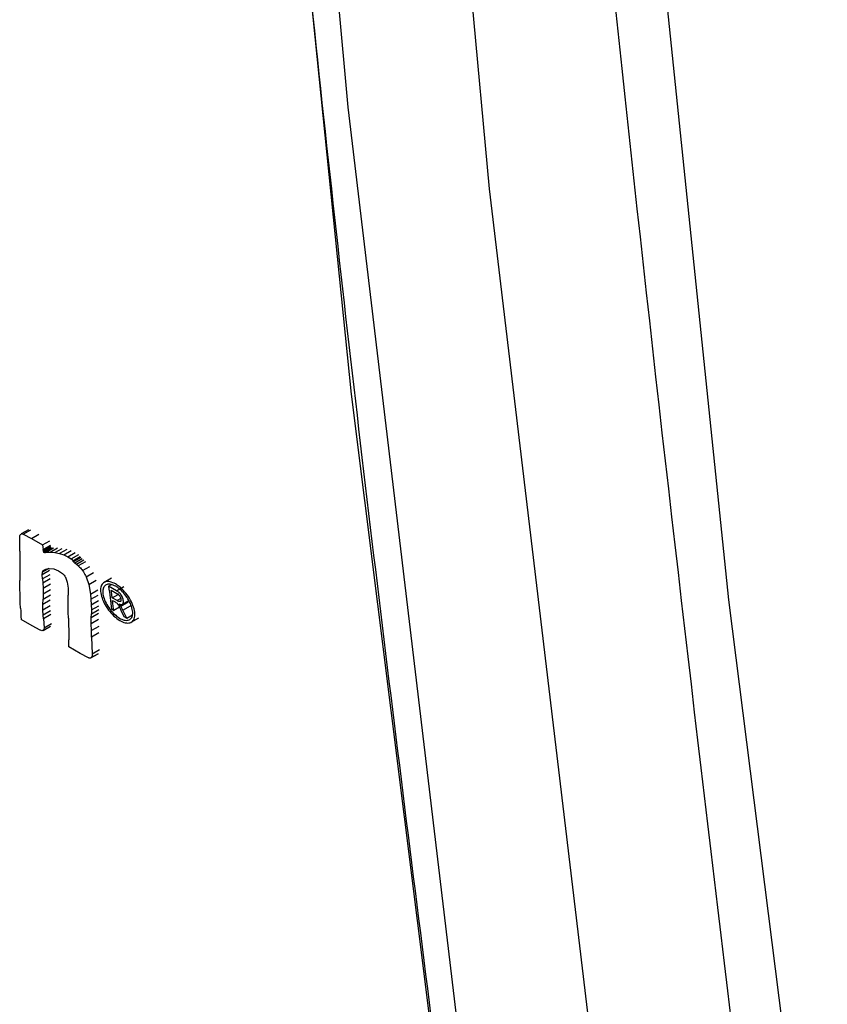
# Model space of a CAD drawing. Units: millimetres. Extents: x 50 to 2082, y 50 to 1435.
# Drawn here: x 1692 to 1702, y 1218 to 1230 of the extents above; entities that cross this region are included whole.
import ezdxf

# ---------------------------------------------------------------- set-up
doc = ezdxf.new("R2010")
doc.units = ezdxf.units.MM
doc.header["$LTSCALE"] = 5

msp = doc.modelspace()

# ---------------------------------------------------------------- linework, layer by layer
at = {"color": 7, "linetype": 'Continuous', "lineweight": 25}
for p, q in [((1692.327, 1223.448), (1692.328, 1223.624)), ((1692.436, 1223.716), (1692.344, 1223.664)), ((1692.372, 1223.661), (1692.464, 1223.714)), ((1692.372, 1223.661), (1692.474, 1223.607)), ((1692.474, 1223.607), (1692.565, 1223.659)), ((1692.474, 1223.607), (1692.612, 1223.527)), ((1692.612, 1223.527), (1692.704, 1223.579)), ((1692.612, 1223.527), (1692.619, 1223.471)), ((1692.619, 1223.471), (1692.711, 1223.524)), ((1692.714, 1223.503), (1692.623, 1223.45)), ((1692.719, 1223.488), (1692.628, 1223.435)), ((1692.724, 1223.481), (1692.633, 1223.429)), ((1692.735, 1223.485), (1692.643, 1223.432)), ((1692.656, 1223.436), (1692.747, 1223.489)), ((1692.706, 1223.435), (1692.797, 1223.488)), ((1692.765, 1223.43), (1692.856, 1223.482)), ((1692.327, 1223.448), (1692.327, 1223.372)), ((1692.327, 1223.372), (1692.328, 1223.275)), ((1692.623, 1223.45), (1692.619, 1223.471)), ((1692.628, 1223.435), (1692.623, 1223.45)), ((1692.656, 1223.436), (1692.706, 1223.435)), ((1692.706, 1223.435), (1692.765, 1223.43)), ((1692.765, 1223.43), (1692.825, 1223.418)), ((1692.917, 1223.471), (1692.825, 1223.418)), ((1692.825, 1223.418), (1692.877, 1223.403)), ((1692.877, 1223.403), (1692.968, 1223.455)), ((1692.877, 1223.403), (1692.928, 1223.379)), ((1692.928, 1223.379), (1693.02, 1223.432)), ((1692.928, 1223.379), (1692.971, 1223.352)), ((1692.971, 1223.352), (1693.063, 1223.405)), ((1692.991, 1223.329), (1693.083, 1223.382)), ((1693.091, 1223.37), (1693, 1223.317)), ((1692.328, 1223.275), (1692.328, 1223.173)), ((1692.654, 1223.223), (1692.7, 1223.233)), ((1692.7, 1223.233), (1692.754, 1223.227)), ((1693.016, 1223.3), (1693, 1223.317)), ((1693.107, 1223.353), (1693.016, 1223.3)), ((1693.036, 1223.282), (1693.016, 1223.3)), ((1693.127, 1223.334), (1693.036, 1223.282)), ((1693.057, 1223.264), (1693.036, 1223.282)), ((1693.148, 1223.317), (1693.057, 1223.264)), ((1693.112, 1223.206), (1693.203, 1223.259)), ((1692.328, 1223.173), (1692.329, 1223.082)), ((1692.7, 1223.208), (1692.608, 1223.155)), ((1692.608, 1223.155), (1692.612, 1223.186)), ((1692.613, 1223.102), (1692.608, 1223.155)), ((1692.692, 1223.232), (1692.612, 1223.186)), ((1692.612, 1223.186), (1692.626, 1223.206)), ((1692.704, 1223.154), (1692.613, 1223.102)), ((1692.657, 1223.224), (1692.626, 1223.206)), ((1692.626, 1223.206), (1692.654, 1223.223)), ((1692.754, 1223.227), (1692.811, 1223.204)), ((1692.811, 1223.204), (1692.862, 1223.168)), ((1692.897, 1223.124), (1692.921, 1223.063)), ((1693.156, 1223.129), (1693.247, 1223.182)), ((1693.156, 1223.129), (1693.188, 1223.032)), ((1693.472, 1223.112), (1693.381, 1223.059)), ((1692.33, 1222.993), (1692.329, 1223.082)), ((1692.332, 1222.895), (1692.33, 1222.993)), ((1692.613, 1223.102), (1692.617, 1223.054)), ((1692.617, 1223.054), (1692.708, 1223.107)), ((1692.617, 1223.054), (1692.619, 1222.988)), ((1692.619, 1222.988), (1692.711, 1223.04)), ((1692.619, 1222.988), (1692.62, 1222.916)), ((1692.921, 1223.063), (1692.934, 1222.987)), ((1692.934, 1222.987), (1692.934, 1222.898)), ((1693.188, 1223.032), (1693.28, 1223.085)), ((1693.188, 1223.032), (1693.21, 1222.911)), ((1693.437, 1223.01), (1693.474, 1223.031)), ((1693.533, 1222.954), (1693.437, 1223.01)), ((1693.533, 1222.954), (1693.625, 1223.007)), ((1692.334, 1222.804), (1692.332, 1222.895)), ((1692.62, 1222.916), (1692.618, 1222.85)), ((1692.618, 1222.85), (1692.71, 1222.902)), ((1692.62, 1222.916), (1692.711, 1222.969)), ((1692.932, 1222.845), (1692.934, 1222.898)), ((1693.21, 1222.911), (1693.301, 1222.964)), ((1693.21, 1222.911), (1693.216, 1222.848)), ((1693.216, 1222.848), (1693.308, 1222.901)), ((1693.469, 1222.961), (1693.538, 1222.922)), ((1693.481, 1222.867), (1693.555, 1222.909)), ((1693.543, 1222.831), (1693.481, 1222.867)), ((1692.337, 1222.736), (1692.334, 1222.804)), ((1692.617, 1222.783), (1692.618, 1222.85)), ((1692.708, 1222.836), (1692.617, 1222.783)), ((1692.617, 1222.713), (1692.617, 1222.783)), ((1692.708, 1222.766), (1692.617, 1222.713)), ((1692.932, 1222.77), (1692.932, 1222.845)), ((1692.933, 1222.688), (1692.932, 1222.77)), ((1693.216, 1222.848), (1693.221, 1222.779)), ((1693.221, 1222.779), (1693.312, 1222.832)), ((1693.221, 1222.779), (1693.223, 1222.715)), ((1693.223, 1222.715), (1693.314, 1222.768)), ((1693.485, 1222.834), (1693.518, 1222.815)), ((1693.572, 1222.748), (1693.501, 1222.707)), ((1693.589, 1222.858), (1693.543, 1222.831)), ((1693.589, 1222.762), (1693.569, 1222.789)), ((1693.589, 1222.762), (1693.681, 1222.815)), ((1693.616, 1222.713), (1693.589, 1222.762)), ((1693.611, 1222.788), (1693.689, 1222.833)), ((1693.616, 1222.713), (1693.708, 1222.766)), ((1692.619, 1222.649), (1692.617, 1222.713)), ((1692.71, 1222.702), (1692.619, 1222.649)), ((1692.623, 1222.604), (1692.619, 1222.649)), ((1692.714, 1222.657), (1692.623, 1222.604)), ((1692.935, 1222.611), (1692.933, 1222.688)), ((1693.312, 1222.669), (1693.22, 1222.617)), ((1693.22, 1222.617), (1693.222, 1222.667)), ((1693.222, 1222.667), (1693.313, 1222.72)), ((1693.223, 1222.715), (1693.222, 1222.667)), ((1693.472, 1222.724), (1693.501, 1222.707)), ((1693.591, 1222.71), (1693.628, 1222.634)), ((1693.664, 1222.613), (1693.616, 1222.713)), ((1693.628, 1222.634), (1693.664, 1222.613)), ((1693.664, 1222.613), (1693.734, 1222.653)), ((1692.483, 1222.516), (1692.344, 1222.597)), ((1692.584, 1222.462), (1692.483, 1222.516)), ((1692.62, 1222.46), (1692.712, 1222.513)), ((1692.623, 1222.604), (1692.633, 1222.493)), ((1692.633, 1222.493), (1692.724, 1222.546)), ((1692.935, 1222.611), (1692.938, 1222.534)), ((1692.938, 1222.534), (1692.94, 1222.456)), ((1693.22, 1222.541), (1693.22, 1222.617)), ((1693.312, 1222.594), (1693.22, 1222.541)), ((1693.222, 1222.457), (1693.22, 1222.541)), ((1693.313, 1222.51), (1693.222, 1222.457)), ((1693.72, 1222.562), (1693.812, 1222.615)), ((1692.94, 1222.456), (1692.941, 1222.387)), ((1692.941, 1222.387), (1692.941, 1222.341)), ((1693.225, 1222.376), (1693.222, 1222.457)), ((1693.316, 1222.428), (1693.225, 1222.376)), ((1693.225, 1222.376), (1693.232, 1222.168)), ((1692.94, 1222.253), (1692.941, 1222.341)), ((1693.081, 1222.171), (1692.94, 1222.253)), ((1693.185, 1222.117), (1693.081, 1222.171)), ((1693.214, 1222.115), (1693.305, 1222.168)), ((1693.22, 1222.121), (1693.311, 1222.173)), ((1693.232, 1222.168), (1693.323, 1222.221)), ((1693.22, 1222.121), (1693.214, 1222.116))]:
    msp.add_line(p, q, dxfattribs=at)
at = {"color": 7, "linetype": 'Continuous', "lineweight": 25, "flags": 128}
for points in [[(1698.113, 1361.138), (1696.479, 1345.701), (1695.205, 1330.424), (1694.292, 1315.319), (1693.741, 1300.399), (1693.553, 1285.676), (1693.727, 1271.162), (1694.263, 1256.868), (1695.161, 1242.808), (1696.42, 1228.992), (1698.04, 1215.431)], [(1697.535, 1360.658), (1696.036, 1346.401), (1694.846, 1332.282), (1693.964, 1318.309), (1693.392, 1304.492), (1693.129, 1290.841), (1693.177, 1277.366), (1693.534, 1264.076), (1694.201, 1250.98), (1695.178, 1238.089), (1696.463, 1225.41), (1697.735, 1215.256)], [(1699.808, 1214.41), (1698.188, 1227.971), (1696.929, 1241.787), (1696.031, 1255.848), (1695.494, 1270.141), (1695.321, 1284.655), (1695.509, 1299.379), (1696.06, 1314.299), (1696.973, 1329.403), (1698.247, 1344.681), (1699.881, 1360.117)], [(1702.05, 1358.285), (1700.626, 1344.665), (1699.428, 1330.44), (1698.545, 1316.365), (1697.976, 1302.449), (1697.722, 1288.702), (1697.782, 1275.133), (1698.158, 1261.753), (1698.848, 1248.572), (1699.853, 1235.597), (1701.171, 1222.84), (1702.405, 1213.122)], [(1693.481, 1222.867), (1693.48, 1222.879), (1693.478, 1222.891), (1693.477, 1222.902), (1693.475, 1222.914), (1693.474, 1222.926), (1693.472, 1222.938), (1693.471, 1222.95), (1693.469, 1222.961)], [(1693.501, 1222.707), (1693.499, 1222.723), (1693.497, 1222.739), (1693.495, 1222.755), (1693.493, 1222.771), (1693.491, 1222.787), (1693.489, 1222.802), (1693.487, 1222.818), (1693.485, 1222.834)]]:
    msp.add_lwpolyline(points, dxfattribs=at)
at = {"color": 7, "linetype": 'Continuous', "lineweight": 25}
msp.add_arc((2166.391, 1281.539), 476.562, 187.05463, 187.08925, dxfattribs=at)
msp.add_ellipse((2134.643, 1540.865), major_axis=(347.644, 519.672), ratio=0.528094, start_param=2.525697, end_param=2.526008, dxfattribs=at)
for points, knots in [([(1697.593, 1360.194), (1697.181, 1356.513), (1696.288, 1348.526), (1695.215, 1336.362), (1694.315, 1323.681), (1693.673, 1311.118), (1693.282, 1298.677), (1693.144, 1286.367), (1693.261, 1274.195), (1693.632, 1262.17), (1694.257, 1250.298), (1695.141, 1238.589), (1696.255, 1227.1), (1697.208, 1219.613), (1697.68, 1215.9)], [0, 0, 0, 0, 0.072033, 0.156257, 0.240545, 0.324893, 0.409296, 0.49375, 0.578252, 0.6628, 0.747393, 0.83203, 0.916709, 1, 1, 1, 1]), ([(1701.414, 1358.017), (1700.54, 1349.58), (1698.79, 1332.694), (1697.402, 1307.917), (1696.918, 1283.601), (1697.456, 1259.876), (1698.898, 1236.737), (1700.683, 1221.898), (1701.576, 1214.483)], [0, 0, 0, 0, 0.166449, 0.333131, 0.5, 0.666866, 0.833549, 1, 1, 1, 1]), ([(1692.328, 1223.624), (1692.329, 1223.634), (1692.331, 1223.649), (1692.338, 1223.658), (1692.34, 1223.66)], [0, 0, 0, 0, 0.6956773, 1, 1, 1, 1]), ([(1692.345, 1223.663), (1692.347, 1223.664), (1692.351, 1223.667), (1692.362, 1223.666), (1692.37, 1223.662), (1692.372, 1223.661)], [0, 0, 0, 0, 0.263203, 0.739767, 1, 1, 1, 1]), ([(1692.633, 1223.429), (1692.632, 1223.429), (1692.631, 1223.431), (1692.629, 1223.433), (1692.628, 1223.435), (1692.628, 1223.435)], [0, 0, 0, 0, 0.348076, 0.696078, 1, 1, 1, 1]), ([(1692.638, 1223.428), (1692.637, 1223.428), (1692.637, 1223.427), (1692.635, 1223.427), (1692.634, 1223.428), (1692.633, 1223.428), (1692.633, 1223.429)], [0, 0, 0, 0, 0.2948078, 0.5896897, 0.8235492, 1, 1, 1, 1]), ([(1692.644, 1223.431), (1692.646, 1223.433), (1692.65, 1223.436), (1692.654, 1223.436), (1692.656, 1223.436)], [0, 0, 0, 0, 0.660818, 1, 1, 1, 1]), ([(1692.971, 1223.352), (1692.974, 1223.35), (1692.98, 1223.346), (1692.987, 1223.337), (1692.99, 1223.331), (1692.991, 1223.329)], [0, 0, 0, 0, 0.373429, 0.746788, 1, 1, 1, 1]), ([(1693, 1223.317), (1692.997, 1223.32), (1692.994, 1223.324), (1692.992, 1223.328), (1692.991, 1223.329)], [0, 0, 0, 0, 0.68621, 1, 1, 1, 1]), ([(1693.057, 1223.264), (1693.069, 1223.253), (1693.089, 1223.236), (1693.106, 1223.214), (1693.112, 1223.206)], [0, 0, 0, 0, 0.628074, 1, 1, 1, 1]), ([(1692.862, 1223.168), (1692.869, 1223.162), (1692.881, 1223.15), (1692.892, 1223.133), (1692.896, 1223.125), (1692.897, 1223.124)], [0, 0, 0, 0, 0.4711725, 0.9422322, 1, 1, 1, 1]), ([(1693.112, 1223.206), (1693.126, 1223.185), (1693.142, 1223.16), (1693.154, 1223.134), (1693.156, 1223.129)], [0, 0, 0, 0, 0.816105, 1, 1, 1, 1]), ([(1693.522, 1223.039), (1693.537, 1223.03), (1693.576, 1223.005), (1693.638, 1222.944), (1693.7, 1222.861), (1693.744, 1222.771), (1693.767, 1222.687), (1693.764, 1222.616), (1693.738, 1222.568), (1693.691, 1222.547), (1693.628, 1222.555), (1693.557, 1222.592), (1693.484, 1222.653), (1693.419, 1222.733), (1693.368, 1222.822), (1693.339, 1222.909), (1693.333, 1222.985), (1693.352, 1223.041), (1693.394, 1223.07), (1693.452, 1223.073), (1693.499, 1223.05), (1693.522, 1223.039)], [0, 0, 0, 0, 0.033172, 0.086779, 0.140842, 0.195199, 0.249554, 0.303614, 0.357219, 0.410409, 0.463398, 0.516494, 0.569958, 0.623894, 0.678193, 0.732581, 0.786752, 0.8405, 0.893803, 0.946898, 1, 1, 1, 1]), ([(1693.526, 1223.01), (1693.539, 1223.002), (1693.573, 1222.98), (1693.627, 1222.927), (1693.681, 1222.854), (1693.719, 1222.776), (1693.739, 1222.702), (1693.737, 1222.641), (1693.714, 1222.599), (1693.673, 1222.581), (1693.618, 1222.588), (1693.556, 1222.62), (1693.493, 1222.674), (1693.436, 1222.743), (1693.392, 1222.82), (1693.366, 1222.897), (1693.361, 1222.963), (1693.378, 1223.011), (1693.414, 1223.037), (1693.465, 1223.039), (1693.505, 1223.02), (1693.526, 1223.01)], [0, 0, 0, 0, 0.033172, 0.086779, 0.140843, 0.1952, 0.249555, 0.303614, 0.357219, 0.410409, 0.463399, 0.516495, 0.569959, 0.623894, 0.678192, 0.732581, 0.786753, 0.8405, 0.893803, 0.946898, 1, 1, 1, 1]), ([(1693.569, 1222.789), (1693.578, 1222.786), (1693.595, 1222.78), (1693.612, 1222.786), (1693.621, 1222.801), (1693.622, 1222.818), (1693.619, 1222.841), (1693.614, 1222.864), (1693.599, 1222.894), (1693.584, 1222.916), (1693.561, 1222.937), (1693.544, 1222.947), (1693.533, 1222.954)], [0, 0, 0, 0, 0.134622, 0.226662, 0.318768, 0.435651, 0.46205, 0.602947, 0.703503, 0.778599, 0.854047, 1, 1, 1, 1]), ([(1693.538, 1222.922), (1693.546, 1222.917), (1693.558, 1222.909), (1693.573, 1222.893), (1693.582, 1222.878), (1693.588, 1222.863), (1693.591, 1222.846), (1693.591, 1222.831), (1693.585, 1222.821), (1693.576, 1222.818), (1693.561, 1222.821), (1693.55, 1222.827), (1693.543, 1222.831)], [0, 0, 0, 0, 0.148155, 0.229065, 0.310191, 0.389472, 0.475279, 0.59585, 0.68712, 0.778839, 0.859742, 1, 1, 1, 1]), ([(1693.518, 1222.815), (1693.524, 1222.811), (1693.534, 1222.806), (1693.549, 1222.79), (1693.569, 1222.759), (1693.582, 1222.731), (1693.591, 1222.71)], [0, 0, 0, 0, 0.182849, 0.293422, 0.46981, 1, 1, 1, 1]), ([(1692.62, 1222.46), (1692.616, 1222.458), (1692.606, 1222.454), (1692.592, 1222.458), (1692.585, 1222.462), (1692.584, 1222.462)], [0, 0, 0, 0, 0.464806, 0.92972, 1, 1, 1, 1]), ([(1692.633, 1222.493), (1692.633, 1222.486), (1692.632, 1222.471), (1692.624, 1222.464), (1692.62, 1222.46)], [0, 0, 0, 0, 0.49232, 1, 1, 1, 1]), ([(1693.232, 1222.168), (1693.231, 1222.155), (1693.23, 1222.136), (1693.222, 1222.124), (1693.22, 1222.121)], [0, 0, 0, 0, 0.744049, 1, 1, 1, 1]), ([(1693.21, 1222.113), (1693.205, 1222.113), (1693.198, 1222.112), (1693.188, 1222.116), (1693.185, 1222.117)], [0, 0, 0, 0, 0.60314, 1, 1, 1, 1])]:
    msp.add_open_spline(points, degree=3, knots=knots, dxfattribs=at)

doc.saveas('drawing.dxf')
